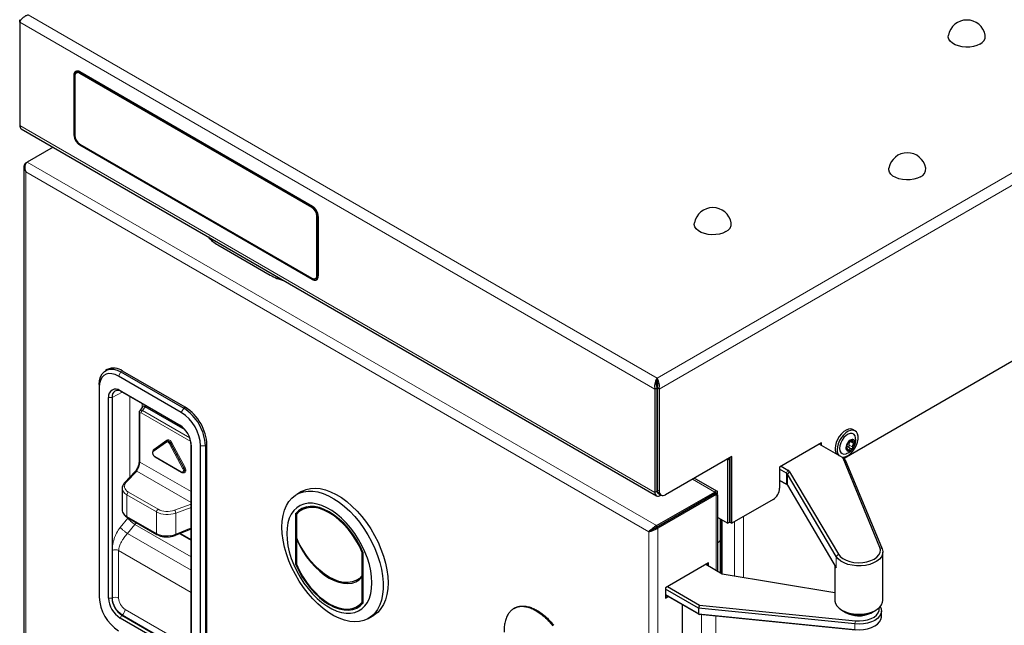
# Model space of a CAD drawing. Units: millimetres. Extents: x 0 to 210, y 0 to 297.
# Drawn here: x 134 to 156, y 156 to 170 of the extents above; entities that cross this region are included whole.
import ezdxf

# ---------------------------------------------------------------- set-up
doc = ezdxf.new("R2010")
doc.units = ezdxf.units.MM

msp = doc.modelspace()

# ---------------------------------------------------------------- linework, layer by layer
at = {"color": 8, "linetype": 'Continuous', "lineweight": 18}
for p, q in [((147.98022, 161.76366), (173.10549, 176.26818)), ((148.02466, 161.52397), (173.29086, 176.10983)), ((133.96385, 169.58979), (147.93578, 161.52397)), ((134.14921, 169.74814), (147.98022, 161.76366)), ((135.28518, 168.4912), (135.28783, 168.49273)), ((135.15795, 168.42202), (135.15684, 168.42137)), ((135.17558, 168.40749), (135.17582, 168.40764)), ((135.28518, 168.46262), (135.29225, 168.4667)), ((133.96385, 167.31981), (147.93578, 159.25398)), ((135.1579, 167.11144), (135.15684, 167.11083)), ((134.09832, 166.49461), (134.10466, 166.49094)), ((134.1291, 166.51239), (147.96925, 158.52264)), ((134.09832, 166.30154), (147.80205, 158.39055)), ((134.09832, 124.52323), (134.09832, 166.30154)), ((140.3919, 165.51457), (140.39898, 165.51865)), ((140.39897, 165.53907), (140.40163, 165.5406)), ((140.50151, 165.32474), (140.50858, 165.32882)), ((140.52625, 165.31861), (140.53084, 165.32126)), ((140.39897, 163.95702), (140.39922, 163.95716)), ((140.50151, 164.0244), (140.50858, 164.02848)), ((140.52625, 164.01011), (140.53085, 164.01276)), ((136.19135, 161.89957), (136.13832, 161.80772)), ((136.19135, 161.89957), (136.22671, 161.91998)), ((135.99419, 161.33969), (135.91967, 161.34195)), ((136.22028, 161.45721), (135.99419, 161.33969)), ((136.20898, 161.46373), (136.17368, 161.48863)), ((136.38527, 159.58858), (136.38527, 161.36196)), ((136.66052, 161.20306), (136.66052, 161.12778)), ((136.72281, 161.13684), (136.66435, 161.05368)), ((137.57021, 161.10357), (137.60557, 161.12398)), ((136.60399, 160.97939), (136.60399, 159.92124)), ((137.72807, 160.36991), (136.63814, 160.99911)), ((136.66435, 161.05368), (137.70426, 160.45335)), ((137.57021, 161.10357), (137.51718, 161.01172)), ((147.98047, 160.91405), (147.97997, 160.91434)), ((137.51713, 160.70855), (137.48182, 160.73345)), ((137.19275, 160.35873), (136.90231, 160.14904)), ((136.91193, 160.19529), (137.20238, 160.40499)), ((137.55222, 159.77385), (137.26178, 160.31889)), ((137.28274, 160.3298), (137.28776, 160.33268)), ((137.28274, 160.3298), (137.57318, 159.78477)), ((137.5782, 159.78764), (137.28776, 160.33268)), ((137.30872, 160.34359), (137.59917, 159.79856)), ((137.73192, 160.33652), (137.73583, 160.2935)), ((138.04751, 160.27687), (137.94144, 160.27687)), ((138.04751, 160.27687), (138.08286, 160.29728)), ((152.20823, 160.29351), (152.28707, 160.24799)), ((152.23717, 160.36842), (152.31601, 160.3229)), ((152.2681, 160.41237), (152.28676, 160.40159)), ((136.93682, 160.04038), (137.51771, 159.70504)), ((152.13448, 160.22805), (152.14348, 160.22285)), ((152.17165, 160.19607), (152.20084, 160.17922)), ((136.60399, 159.92124), (137.73192, 159.2701)), ((149.51109, 159.97939), (149.53737, 159.96422)), ((149.53737, 159.96422), (149.58157, 159.98974)), ((152.07296, 160.00466), (152.1216, 159.97052)), ((136.5382, 159.71862), (136.30778, 159.47554)), ((137.73192, 159.0295), (136.5382, 159.71862)), ((137.57318, 159.78477), (137.5782, 159.78764)), ((150.82479, 159.67809), (150.86014, 159.73933)), ((150.82479, 159.43313), (150.82479, 159.67809)), ((150.8487, 159.65595), (150.89601, 159.70611)), ((150.8487, 159.65595), (150.8487, 159.41099)), ((149.24912, 159.26149), (148.75831, 159.54482)), ((136.97283, 158.82355), (136.32134, 159.19965)), ((136.32134, 159.19965), (136.32134, 158.72533)), ((136.35546, 159.26015), (137.00695, 158.88405)), ((147.97997, 159.2795), (147.93578, 159.25398)), ((147.98369, 159.27734), (147.97997, 159.27948)), ((147.98047, 159.31012), (148.02466, 159.2846)), ((148.05068, 159.20193), (148.05068, 159.18763)), ((149.2491, 159.22882), (149.279, 159.21156)), ((149.2799, 157.53719), (149.2799, 159.20817)), ((137.36908, 158.86287), (137.73192, 158.99534)), ((136.97283, 158.34923), (136.97283, 158.82355)), ((137.73192, 158.92068), (137.39532, 158.79778)), ((137.39532, 158.79778), (137.39532, 158.33301)), ((148.41106, 158.74502), (148.41606, 158.74214)), ((136.17649, 158.48478), (136.34183, 158.68408)), ((136.32134, 158.72533), (136.97283, 158.34923)), ((136.4984, 158.54831), (136.33306, 158.349)), ((136.34183, 158.68408), (136.34807, 158.69299)), ((136.52977, 158.58809), (136.4984, 158.54831)), ((136.4984, 158.54831), (137.73192, 157.83621)), ((147.96925, 158.52264), (147.96925, 158.48997)), ((148.17502, 158.60876), (148.17036, 158.6003)), ((148.25663, 158.65587), (148.25517, 158.65181)), ((148.33795, 158.70282), (148.33649, 158.69875)), ((149.37147, 158.66984), (149.37147, 157.48432)), ((149.39268, 158.65759), (149.39268, 157.47208)), ((149.4139, 158.64535), (149.4139, 157.45983)), ((149.68613, 157.41392), (149.68613, 158.60863)), ((149.88412, 158.72292), (149.88412, 157.38094)), ((137.73192, 157.54146), (136.33306, 158.349)), ((137.39532, 158.33301), (137.73192, 158.47202)), ((137.49378, 158.3549), (137.73192, 158.21742)), ((147.80205, 158.39055), (147.80205, 116.61224)), ((148.00004, 158.46932), (147.97175, 158.48564)), ((148.00004, 158.46932), (148.00004, 116.53347)), ((136.00186, 156.93436), (136.00186, 157.97853)), ((136.13948, 157.97645), (137.73192, 157.05715)), ((136.13948, 157.97645), (136.13948, 156.93228)), ((151.96965, 157.89342), (151.92234, 157.84325)), ((152.88118, 158.04567), (152.92981, 158.01153)), ((151.92234, 157.59829), (151.92234, 157.84325)), ((135.91967, 156.93263), (135.99419, 156.93037)), ((136.00186, 156.93436), (135.99419, 156.93037)), ((136.28328, 156.68321), (137.59142, 155.92804)), ((144.95945, 156.74134), (144.98066, 156.75359)), ((145.32364, 156.64482), (145.34485, 156.65707)), ((136.17368, 156.49268), (136.20898, 156.55834)), ((136.21627, 156.56299), (136.20898, 156.55834)), ((137.52441, 155.80781), (136.21627, 156.56299)), ((148.95719, 155.74755), (148.95719, 156.56787)), ((149.27059, 155.65359), (149.27059, 156.53641)), ((152.34236, 156.43218), (152.33379, 156.36292)), ((152.33379, 156.36292), (152.33379, 156.24044))]:
    msp.add_line(p, q, dxfattribs=at)
at = {"color": 7, "linetype": 'Continuous', "lineweight": 25}
for p, q in [((133.96385, 169.64111), (133.98571, 169.62848)), ((133.96385, 169.58979), (133.96385, 169.64111)), ((133.96385, 169.58979), (133.96385, 167.31981)), ((135.21417, 168.51107), (135.19519, 168.50011)), ((135.22183, 168.47846), (135.20768, 168.4703)), ((140.40357, 165.53948), (135.28412, 168.49487)), ((135.28518, 168.4912), (140.39897, 165.53907)), ((135.15684, 168.42137), (135.15684, 167.11083)), ((135.1579, 168.4177), (135.1579, 167.10919)), ((135.17558, 168.40749), (135.17558, 168.39933)), ((135.17558, 168.39933), (135.17558, 167.09899)), ((135.28518, 168.47079), (140.39897, 165.51865)), ((140.3919, 165.51457), (135.28518, 168.46262)), ((133.99751, 167.24541), (147.96944, 159.17958)), ((164.21266, 166.99461), (152.09391, 159.99861)), ((134.69819, 166.84091), (134.1291, 166.51239)), ((135.28518, 166.90915), (140.3919, 163.9611)), ((135.28518, 166.88874), (140.39897, 163.93661)), ((134.05731, 166.41439), (134.05731, 124.52468)), ((134.09832, 166.49461), (134.12834, 166.51194)), ((140.50151, 164.0244), (140.50151, 165.32474)), ((140.50858, 165.32882), (140.50858, 164.02031)), ((140.52625, 165.31861), (140.52625, 164.01011)), ((140.53085, 164.00847), (140.53085, 165.31902)), ((138.32151, 164.69222), (139.47056, 164.02889)), ((138.32328, 164.6912), (139.46879, 164.02991)), ((140.3919, 163.9611), (140.39897, 163.95702)), ((140.4694, 163.95343), (140.48354, 163.96159)), ((140.48897, 163.9277), (140.50989, 163.93978)), ((135.88924, 161.9534), (135.85388, 161.93299)), ((137.51718, 161.01172), (136.13832, 161.80772)), ((136.19135, 161.89957), (137.57021, 161.10357)), ((137.60557, 161.12398), (136.22671, 161.91998)), ((135.71406, 161.62394), (135.71406, 161.56271)), ((135.71406, 161.56271), (135.71406, 156.94926)), ((147.93578, 161.52397), (147.97997, 161.54948)), ((147.98464, 161.56478), (147.97392, 161.57097)), ((147.97997, 161.54948), (147.97997, 159.2795)), ((147.98022, 161.71263), (147.98022, 161.76366)), ((148.02466, 161.52397), (147.98047, 161.54948)), ((147.98047, 161.54948), (147.98047, 159.31012)), ((135.91967, 156.93263), (135.91967, 161.34195)), ((135.99419, 161.33969), (135.99419, 156.93037)), ((136.17368, 161.48863), (137.48182, 160.73345)), ((137.51713, 160.70855), (136.20898, 161.46373)), ((147.93578, 161.52397), (147.93578, 159.25398)), ((148.02466, 161.52397), (148.02466, 159.2846)), ((136.6637, 161.1323), (136.60304, 161.04601)), ((137.60179, 160.62942), (136.72281, 161.13684)), ((136.58935, 160.9998), (136.58935, 159.94165)), ((147.98047, 161.07734), (147.97997, 161.07763)), ((147.98047, 160.969), (147.97997, 160.96929)), ((137.52765, 160.70218), (137.51713, 160.70855)), ((152.33585, 160.60561), (152.28989, 160.63215)), ((137.19488, 160.38006), (136.90444, 160.17037)), ((137.19524, 160.38031), (137.19488, 160.38006)), ((137.19524, 160.38031), (137.1961, 160.38091)), ((137.20075, 160.384), (137.1961, 160.38091)), ((137.20075, 160.384), (137.19988, 160.38341)), ((137.73192, 160.33652), (137.73167, 160.34878)), ((137.73192, 155.9272), (137.73192, 160.33652)), ((137.73583, 160.2935), (137.73583, 155.88418)), ((137.94144, 155.66341), (137.94144, 160.27687)), ((138.04751, 160.27687), (138.04751, 155.66341)), ((138.08286, 155.68383), (138.08286, 160.29728)), ((151.59707, 160.34052), (150.67783, 159.80986)), ((152.05968, 160.01838), (151.54936, 160.31298)), ((151.55288, 160.31095), (151.55288, 160.31501)), ((151.59707, 160.28543), (151.59707, 160.34052)), ((152.18012, 160.25844), (152.25896, 160.21293)), ((152.24608, 160.39149), (152.29348, 160.36413)), ((149.62626, 160.04588), (148.16609, 159.20294)), ((149.62626, 158.57406), (149.62626, 160.04588)), ((152.15832, 160.22351), (152.13427, 160.23739)), ((136.94045, 160.03236), (137.52133, 159.69702)), ((149.53737, 158.57406), (149.53737, 159.96422)), ((149.58157, 158.59958), (149.58157, 159.98974)), ((149.58182, 160.02022), (149.58182, 159.66298)), ((149.58207, 160.02037), (149.58207, 158.59958)), ((150.7079, 159.82722), (150.86014, 159.73933)), ((152.05968, 160.01838), (152.09503, 159.99796)), ((152.88118, 158.04567), (152.07296, 160.00466)), ((152.1216, 159.97052), (152.92981, 158.01153)), ((136.50314, 159.71293), (136.27273, 159.46985)), ((137.56926, 159.6926), (137.57426, 159.69508)), ((149.58182, 159.66298), (149.58157, 159.66312)), ((149.58182, 159.66298), (149.58207, 159.66312)), ((150.67783, 159.80986), (150.67783, 159.34443)), ((150.82479, 159.67809), (150.67783, 159.76293)), ((151.92234, 157.84325), (150.8487, 159.65595)), ((150.89601, 159.70611), (151.96965, 157.89342)), ((149.29869, 159.2802), (148.79931, 159.56849)), ((150.67783, 159.51796), (150.82479, 159.43313)), ((150.82568, 159.43261), (150.67783, 159.51796)), ((150.8487, 159.41099), (151.92234, 157.59829)), ((136.21883, 159.34502), (136.21883, 158.87448)), ((140.16275, 159.27217), (140.05668, 159.21094)), ((147.96925, 158.52264), (149.24912, 159.26149)), ((147.96925, 158.48997), (149.24912, 159.22882)), ((149.25162, 159.22449), (147.97175, 158.48564)), ((149.2799, 159.20817), (148.00004, 158.46932)), ((148.0219, 159.21855), (148.06609, 159.19304)), ((148.05068, 159.18763), (148.06307, 159.19478)), ((149.24912, 159.22882), (149.24912, 159.26149)), ((149.25162, 159.22449), (149.2799, 159.20817)), ((149.279, 159.21156), (149.30729, 159.22789)), ((149.29133, 159.20519), (149.30729, 159.22789)), ((149.3209, 157.51351), (149.3209, 159.19454)), ((150.53641, 159.09948), (149.62626, 158.57406)), ((140.11727, 158.83571), (140.03094, 158.78588)), ((140.03094, 158.78588), (140.03094, 157.68355)), ((140.04862, 158.76964), (140.04862, 158.26095)), ((140.28613, 158.93724), (140.16183, 158.86549)), ((140.2749, 158.935), (140.26734, 158.9264)), ((148.46946, 158.77297), (148.47579, 158.78239)), ((136.3317, 158.70244), (136.98319, 158.32634)), ((148.19892, 158.62256), (148.20392, 158.61967)), ((148.22721, 158.63889), (148.23221, 158.636)), ((149.3209, 158.69903), (149.53737, 158.57406)), ((149.39622, 157.47004), (149.39622, 158.65555)), ((149.58157, 158.59958), (149.53737, 158.57406)), ((149.58207, 158.68938), (149.58157, 158.68909)), ((149.58207, 158.59958), (149.62626, 158.57406)), ((137.3894, 158.31179), (137.73192, 158.45325)), ((137.4767, 158.34785), (137.73192, 158.20051)), ((147.80205, 158.39055), (147.83033, 158.40688)), ((147.95852, 158.48375), (147.96348, 158.48089)), ((147.98678, 158.50009), (147.99178, 158.49721)), ((147.99554, 158.50515), (148.00054, 158.50227)), ((140.06132, 158.23184), (140.04862, 158.22451)), ((140.04862, 158.22451), (140.04862, 157.67937)), ((141.51096, 157.9402), (141.49819, 157.93282)), ((141.49819, 157.42413), (141.49819, 157.93282)), ((141.51587, 156.82632), (141.51587, 157.92865)), ((152.9441, 156.8798), (152.9441, 157.94131)), ((140.04862, 157.69375), (140.03094, 157.68355)), ((149.11373, 157.70251), (148.16621, 157.15552)), ((149.41523, 157.45906), (149.05362, 157.66781)), ((149.08545, 157.64944), (149.08545, 157.68618)), ((149.11373, 157.63311), (149.11373, 157.70251)), ((141.51587, 157.43434), (141.49819, 157.42413)), ((151.8941, 157.04604), (149.41523, 157.45906)), ((151.8941, 157.64596), (151.8941, 156.8798)), ((141.38586, 157.32938), (141.51587, 157.40444)), ((141.51587, 157.39789), (141.49819, 157.38769)), ((141.49819, 156.84255), (141.49819, 157.38769)), ((148.16621, 157.15552), (148.16621, 156.93097)), ((148.89099, 156.70852), (148.16621, 157.12693)), ((148.16621, 157.00445), (148.89099, 156.58604)), ((148.91515, 156.57209), (148.16621, 157.00445)), ((148.21217, 157.18205), (148.91515, 156.77622)), ((141.38498, 156.7467), (141.50927, 156.81846)), ((141.49049, 156.80762), (141.50172, 156.80986)), ((141.51587, 156.85276), (141.49819, 156.84255)), ((148.17505, 156.99934), (148.16621, 156.99424)), ((148.16621, 156.96362), (148.20156, 156.98403)), ((148.16621, 156.93097), (148.22985, 156.96771)), ((148.5339, 156.79218), (148.5339, 155.9225)), ((144.85513, 156.71317), (144.82809, 156.69756)), ((148.91515, 156.77622), (148.89099, 156.70852)), ((152.33379, 156.36292), (148.89099, 156.70852)), ((148.89099, 156.70852), (148.89099, 156.58604)), ((148.89099, 156.58604), (152.33379, 156.24044)), ((148.89099, 156.58604), (148.91515, 156.57209)), ((148.91515, 156.77622), (152.34236, 156.43218)), ((152.34236, 156.22805), (148.91515, 156.57209)), ((152.04781, 156.66553), (152.08317, 156.64511)), ((152.75503, 156.64511), (152.79039, 156.66553)), ((152.91945, 156.52481), (152.91945, 156.64729)), ((137.48182, 155.7375), (136.17368, 156.49268)), ((136.20898, 156.55834), (137.51713, 155.80316)), ((141.63155, 156.48289), (141.73762, 156.54412))]:
    msp.add_line(p, q, dxfattribs=at)
at = {"color": 7, "linetype": 'Continuous', "lineweight": 25, "flags": 128}
for points in [[(155.08239, 169.10665), (155.01615, 169.07568), (154.9402, 169.05334), (154.85786, 169.0406), (154.77274, 169.03803), (154.68855, 169.04573), (154.60897, 169.06336), (154.53748, 169.09016), (154.47721, 169.12496), (154.43078, 169.16623), (154.40023, 169.21217), (154.3869, 169.26077), (154.38874, 169.2986)], [(135.19692, 168.46205), (135.20465, 168.47327), (135.21317, 168.48121)], [(135.24337, 168.48535), (135.23843, 168.48461), (135.22183, 168.47846)], [(153.77424, 166.18799), (153.708, 166.15702), (153.63205, 166.13468), (153.54971, 166.12195), (153.46459, 166.11937), (153.3804, 166.12707), (153.30082, 166.1447), (153.22933, 166.1715), (153.16906, 166.2063), (153.12263, 166.24757), (153.09209, 166.29351), (153.07875, 166.34211), (153.08059, 166.37994)], [(149.49625, 164.98379), (149.43, 164.95282), (149.35405, 164.93048), (149.27172, 164.91774), (149.18659, 164.91517), (149.1024, 164.92287), (149.02283, 164.9405), (148.95134, 164.9673), (148.89106, 165.0021), (148.84464, 165.04337), (148.81409, 165.08931), (148.80076, 165.13791), (148.8026, 165.17574)], [(140.42528, 163.92459), (140.4284, 163.92346), (140.45228, 163.91804), (140.47428, 163.91892), (140.49357, 163.92607), (140.5094, 163.9392), (140.52116, 163.95782), (140.5284, 163.98121), (140.53085, 164.00847)], [(140.48159, 163.95272), (140.47047, 163.94932), (140.45687, 163.94823)], [(135.71406, 161.62394), (135.72131, 161.71547), (135.74284, 161.79584), (135.778, 161.86261), (135.82572, 161.91376), (135.88455, 161.94774), (135.9527, 161.9635), (136.02811, 161.96057), (136.10847, 161.93904), (136.19135, 161.89957)], [(136.13832, 161.80772), (136.06465, 161.8428), (135.99321, 161.86194), (135.92619, 161.86454), (135.86561, 161.85053), (135.81331, 161.82033), (135.7709, 161.77486), (135.73964, 161.71551), (135.7205, 161.64407), (135.71406, 161.56271)], [(152.28989, 160.63215), (152.28473, 160.63494), (152.24185, 160.64688), (152.19281, 160.64284), (152.14024, 160.62306), (152.08698, 160.58859), (152.0359, 160.54129), (151.98975, 160.48372), (151.95102, 160.41898), (151.9218, 160.35055), (151.90367, 160.28214), (151.89759, 160.21741)], [(152.03582, 160.03215), (152.03655, 160.03194), (152.08282, 160.02797), (152.13397, 160.03996), (152.18725, 160.06727), (152.23977, 160.10843), (152.28872, 160.16122), (152.33145, 160.22279), (152.36565, 160.28983), (152.38949, 160.35872), (152.40168, 160.42574), (152.40156, 160.48729), (152.38913, 160.54004), (152.36508, 160.58115), (152.33069, 160.60841), (152.28782, 160.62034), (152.23877, 160.61631), (152.1862, 160.59652), (152.13294, 160.56205), (152.08186, 160.51476), (152.03571, 160.45719), (151.99698, 160.39244), (151.96776, 160.32402), (151.94963, 160.2556), (151.94355, 160.19088), (151.94355, 160.19088)], [(152.34854, 160.45264), (152.34844, 160.45347), (152.33534, 160.49941), (152.31024, 160.53235), (152.27498, 160.54985), (152.23218, 160.55061), (152.18503, 160.53457), (152.137, 160.50293), (152.09168, 160.45803), (152.05241, 160.4032), (152.02211, 160.3425), (152.00303, 160.28045), (151.99659, 160.22163)], [(151.99659, 160.22163), (152.00325, 160.17042), (152.02253, 160.13061), (152.053, 160.10516), (152.09239, 160.09594), (152.13779, 160.10365), (152.1497, 160.10819)], [(149.53737, 159.96422), (149.53601, 159.97937), (149.53231, 159.99164)], [(149.58157, 159.98974), (149.57936, 160.01435), (149.57852, 160.01832)], [(139.73042, 158.48984), (139.73673, 158.62289), (139.75559, 158.74716), (139.78678, 158.86122), (139.82995, 158.9638), (139.88461, 159.05371), (139.95014, 159.12996), (140.0258, 159.19166), (140.11074, 159.23813), (140.20398, 159.26884), (140.30447, 159.28344), (140.41108, 159.28175), (140.5226, 159.26382), (140.63776, 159.22983), (140.75526, 159.18016), (140.87376, 159.1154), (140.99193, 159.03626), (141.10842, 158.94364), (141.22192, 158.8386), (141.33114, 158.72232), (141.43484, 158.59613), (141.53185, 158.46144), (141.62106, 158.31979), (141.70147, 158.17279), (141.77217, 158.02209), (141.83235, 157.86941), (141.88134, 157.71647), (141.91857, 157.56501), (141.94363, 157.41674), (141.95623, 157.27335), (141.95623, 157.13646), (141.94363, 157.00762), (141.91857, 156.88828), (141.88134, 156.77981), (141.83235, 156.68343), (141.77217, 156.60023), (141.70147, 156.53116), (141.62106, 156.47699), (141.53185, 156.43835), (141.43484, 156.41567), (141.33114, 156.4092), (141.22192, 156.41902), (141.10842, 156.44503), (140.99193, 156.48691), (140.87376, 156.54421), (140.75526, 156.61626), (140.63776, 156.70226), (140.5226, 156.80123), (140.41108, 156.91205), (140.30447, 157.03345), (140.20398, 157.16408), (140.11074, 157.30244), (140.0258, 157.44697), (139.95014, 157.59604), (139.88461, 157.74794), (139.82995, 157.90097), (139.78678, 158.05339), (139.75559, 158.20346), (139.73673, 158.3495), (139.73042, 158.48984)], [(140.16275, 159.27217), (140.17323, 159.27807), (140.26245, 159.31671), (140.35946, 159.3394), (140.46316, 159.34586), (140.57237, 159.33604), (140.68587, 159.31004), (140.80237, 159.26815), (140.92053, 159.21086), (141.03904, 159.1388), (141.15654, 159.0528), (141.2717, 158.95384), (141.38321, 158.84302), (141.48982, 158.72161), (141.59032, 158.59098), (141.68356, 158.45262), (141.76849, 158.30809), (141.84416, 158.15903), (141.90969, 158.00712), (141.96435, 157.85409), (142.00752, 157.70168), (142.03871, 157.5516), (142.05757, 157.40557), (142.06387, 157.26523)], [(139.83649, 158.34697), (139.84282, 158.21771), (139.86174, 158.08288), (139.89299, 157.94431), (139.93615, 157.80387), (139.99062, 157.66346), (140.05569, 157.52498), (140.13045, 157.39031), (140.21392, 157.26125), (140.30495, 157.13956), (140.40231, 157.02689), (140.50469, 156.92475), (140.61071, 156.83454), (140.71893, 156.75746), (140.82788, 156.69456), (140.9361, 156.6467), (141.04212, 156.61451), (141.1445, 156.59844), (141.24186, 156.59869), (141.33289, 156.61528), (141.41636, 156.64797), (141.49112, 156.69632), (141.55619, 156.75968), (141.61066, 156.83719), (141.65382, 156.92781), (141.68507, 157.0303), (141.70399, 157.14328), (141.71032, 157.26523), (141.70399, 157.39449), (141.68507, 157.52931), (141.65382, 157.66788), (141.61066, 157.80832), (141.55619, 157.94873), (141.49112, 158.08721), (141.41636, 158.22189), (141.33289, 158.35094), (141.24186, 158.47263), (141.1445, 158.5853), (141.04212, 158.68744), (140.9361, 158.77765), (140.82788, 158.85473), (140.71893, 158.91763), (140.61071, 158.9655), (140.50469, 158.99768), (140.40231, 159.01376), (140.30495, 159.0135), (140.21392, 158.99691), (140.13045, 158.96422), (140.05569, 158.91587), (139.99062, 158.85251), (139.93615, 158.775), (139.89299, 158.68439), (139.86174, 158.58189), (139.84282, 158.46891), (139.83649, 158.34697)], [(141.51587, 157.92865), (141.45061, 158.06886), (141.37479, 158.20498), (141.2896, 158.33488), (141.19636, 158.45654), (141.09653, 158.56805), (140.99166, 158.66769), (140.88339, 158.75391), (140.7734, 158.82534), (140.66342, 158.88089), (140.55515, 158.91969), (140.45028, 158.94112), (140.35045, 158.94487), (140.25721, 158.93086), (140.17202, 158.89932), (140.0962, 158.85074), (140.03094, 158.78588)], [(141.49819, 157.93282), (141.43413, 158.06927), (141.3599, 158.20167), (141.27663, 158.32798), (141.18562, 158.44624), (141.08825, 158.55465), (140.98604, 158.65153), (140.88055, 158.73539), (140.7734, 158.80493), (140.66626, 158.85909), (140.56077, 158.89703), (140.45856, 158.91817), (140.36119, 158.92217), (140.27018, 158.90899), (140.18691, 158.87883), (140.11268, 158.83214), (140.04862, 158.76964)], [(148.27517, 158.66354), (148.27405, 158.66548), (148.27377, 158.66577)], [(148.35649, 158.71048), (148.35536, 158.71242), (148.35509, 158.71271)], [(141.49819, 157.42413), (141.43401, 157.36194), (141.35969, 157.31552), (141.27639, 157.28558), (141.18537, 157.27258), (141.08804, 157.27672), (140.98588, 157.29793), (140.88046, 157.3359), (140.7734, 157.39003), (140.66635, 157.4595), (140.56093, 157.54325), (140.45877, 157.63999), (140.36144, 157.74823), (140.27042, 157.86631), (140.18712, 157.99243), (140.1128, 158.12466), (140.04862, 158.26095)], [(140.04862, 158.22451), (140.1145, 158.09035), (140.18988, 157.96052), (140.27368, 157.83689), (140.36469, 157.72124), (140.4616, 157.61524), (140.563, 157.52042), (140.66744, 157.43815), (140.7734, 157.36962), (140.87937, 157.31581), (140.98381, 157.27749), (141.08521, 157.25523), (141.18212, 157.24935), (141.27313, 157.25992), (141.35693, 157.2868), (141.43231, 157.32959), (141.49819, 157.38769)], [(152.92981, 158.01153), (152.9436, 157.95447), (152.93844, 157.89694), (152.91452, 157.84101), (152.87269, 157.7887), (152.81447, 157.74191), (152.74197, 157.70232), (152.6578, 157.67137), (152.56501, 157.65017), (152.46695, 157.63949), (152.36715, 157.63972), (152.26924, 157.65084), (152.17674, 157.67246), (152.09299, 157.70379), (152.02103, 157.7437), (151.96345, 157.79076), (151.92234, 157.84325)], [(151.96965, 157.89342), (152.00987, 157.84291), (152.06692, 157.79813), (152.13843, 157.76091), (152.22148, 157.73278), (152.31265, 157.7149), (152.4082, 157.70799), (152.50419, 157.71236), (152.59668, 157.72781), (152.68188, 157.75371), (152.75628, 157.78899), (152.81683, 157.83222), (152.86103, 157.8816), (152.88707, 157.93512), (152.89388, 157.99056), (152.88118, 158.04567)], [(140.03094, 157.68355), (140.0962, 157.54333), (140.17202, 157.40721), (140.25721, 157.27731), (140.35045, 157.15566), (140.45028, 157.04414), (140.55515, 156.9445), (140.66342, 156.85829), (140.7734, 156.78685), (140.88339, 156.7313), (140.99166, 156.69251), (141.09653, 156.67107), (141.19636, 156.66733), (141.2896, 156.68133), (141.37479, 156.71287), (141.45061, 156.76145), (141.51587, 156.82632)], [(140.04862, 157.67937), (140.11268, 157.54292), (140.18691, 157.41052), (140.27018, 157.28421), (140.36119, 157.16595), (140.45856, 157.05754), (140.56077, 156.96066), (140.66626, 156.87681), (140.7734, 156.80726), (140.88055, 156.7531), (140.98604, 156.71516), (141.08825, 156.69403), (141.18562, 156.69002), (141.27663, 156.7032), (141.3599, 156.73337), (141.43413, 156.78006), (141.49819, 156.84255)], [(141.49128, 157.39025), (141.50294, 157.39259), (141.509, 157.39393)], [(142.06387, 157.26523), (142.05757, 157.13217), (142.03871, 157.0079), (142.00752, 156.89384), (141.96435, 156.79127), (141.90969, 156.70135), (141.84416, 156.62511), (141.76849, 156.5634), (141.73762, 156.54412)], [(151.8941, 156.8798), (151.89466, 156.86581), (151.90804, 156.81041), (151.93883, 156.75738), (151.98598, 156.70852), (152.04787, 156.6655), (152.1224, 156.62977), (152.20704, 156.60255), (152.2989, 156.58478), (152.39485, 156.57705), (152.49163, 156.57963), (152.58594, 156.59244), (152.67457, 156.61503), (152.75449, 156.64664), (152.823, 156.68618), (152.87775, 156.73233), (152.91688, 156.78349), (152.93907, 156.83793), (152.9441, 156.8798)], [(152.09615, 156.63741), (152.1287, 156.61485), (152.19463, 156.58253)], [(152.88967, 156.74542), (152.89049, 156.74412), (152.91365, 156.69115), (152.91911, 156.63661), (152.90667, 156.58245), (152.87678, 156.53062), (152.83051, 156.48296), (152.76952, 156.4412), (152.69598, 156.40681), (152.61254, 156.38104), (152.52218, 156.36481), (152.42814, 156.35869), (152.33379, 156.36292)], [(152.34236, 156.43218), (152.43296, 156.42846), (152.52301, 156.43531), (152.60884, 156.45247), (152.68695, 156.47922), (152.75417, 156.51449), (152.80775, 156.55683), (152.84551, 156.60451), (152.86592, 156.65561), (152.86813, 156.70803), (152.86591, 156.72067)], [(152.33379, 156.24044), (152.42814, 156.23621), (152.52218, 156.24233), (152.61254, 156.25856), (152.69598, 156.28433), (152.76952, 156.31872), (152.83051, 156.36048), (152.87678, 156.40814), (152.90667, 156.45997), (152.91911, 156.51413), (152.91945, 156.52481)]]:
    msp.add_lwpolyline(points, dxfattribs=at)
at = {"color": 8, "linetype": 'Continuous', "lineweight": 18, "flags": 128}
for points in [[(137.26178, 160.31889), (137.25458, 160.3306), (137.24618, 160.34111), (137.23694, 160.34994), (137.22726, 160.35671), (137.21759, 160.36111), (137.20835, 160.36295), (137.19994, 160.36214), (137.19275, 160.35873)], [(137.1961, 160.38091), (137.20436, 160.38464), (137.21501, 160.38566), (137.22673, 160.38333), (137.23899, 160.37775), (137.25125, 160.36917), (137.26297, 160.35797), (137.27362, 160.34465), (137.28274, 160.3298)], [(137.28776, 160.33268), (137.2786, 160.34759), (137.2679, 160.36097), (137.25614, 160.37221), (137.24382, 160.38083), (137.23151, 160.38643), (137.21974, 160.38877), (137.20904, 160.38775), (137.20075, 160.384)], [(137.20238, 160.40499), (137.21346, 160.41024), (137.2264, 160.41148), (137.24065, 160.40865), (137.25555, 160.40187), (137.27045, 160.39144), (137.28469, 160.37783), (137.29764, 160.36164), (137.30872, 160.34359)], [(136.90231, 160.14904), (136.89503, 160.1405), (136.89118, 160.12813), (136.89107, 160.11293), (136.8947, 160.09617), (136.90178, 160.0792), (136.91174, 160.06341), (136.92374, 160.05011), (136.93682, 160.04038)], [(136.91152, 160.17548), (136.9115, 160.17546), (136.91314, 160.17767), (136.91428, 160.18025), (136.9149, 160.18312), (136.91497, 160.18617), (136.91448, 160.18929), (136.91345, 160.19237), (136.91193, 160.19529)], [(137.51771, 159.70504), (137.53079, 159.69967), (137.54279, 159.69911), (137.55275, 159.7034), (137.55983, 159.7122), (137.56346, 159.72477), (137.56335, 159.74009), (137.55949, 159.75691), (137.55222, 159.77385)], [(137.59917, 159.79856), (137.61037, 159.77246), (137.61631, 159.74655), (137.61649, 159.72294), (137.61089, 159.70356), (137.59998, 159.69002), (137.58464, 159.6834), (137.56614, 159.68426), (137.54599, 159.69253)], [(137.57318, 159.78477), (137.5824, 159.7633), (137.58729, 159.74198), (137.58743, 159.72255), (137.58283, 159.70661), (137.57385, 159.69547), (137.56938, 159.69266)], [(137.57465, 159.69527), (137.57887, 159.69795), (137.58789, 159.70915), (137.59251, 159.72516), (137.59237, 159.74466), (137.58746, 159.76608), (137.5782, 159.78764)], [(137.38941, 158.3118), (137.3904, 158.31231), (137.39304, 158.31514), (137.39477, 158.31966), (137.39554, 158.3257), (137.39532, 158.33301)]]:
    msp.add_lwpolyline(points, dxfattribs=at)
at = {"color": 7, "linetype": 'Continuous', "lineweight": 25}
for centre, radius, start, end in [((154.79408, 169.22205), 0.4125, 10.693629, 169.306371), ((155.00934, 169.28283), 0.19073, 292.521205, 4.741362), ((135.23443, 168.43396), 0.07861, 50.796715, 189.214037), ((135.23549, 168.43029), 0.07861, 50.796715, 189.214037), ((135.24239, 168.41833), 0.06769, 50.796715, 189.214037), ((135.24239, 168.41017), 0.06769, 50.796715, 189.214037), ((134.04347, 167.31102), 0.08011, 173.701152, 234.986667), ((135.42801, 167.1226), 0.27142, 182.485888, 214.853297), ((135.43424, 167.12177), 0.27662, 182.605478, 237.394522), ((135.41354, 167.10982), 0.2382, 182.605478, 237.394522), ((153.48593, 166.3034), 0.4125, 10.693629, 169.306371), ((153.70119, 166.36417), 0.19073, 292.521205, 4.741362), ((140.26355, 165.31391), 0.2382, 2.605478, 57.394522), ((140.24992, 165.30604), 0.27662, 2.605478, 57.394522), ((140.27062, 165.31799), 0.2382, 2.605478, 57.394522), ((140.25451, 165.30645), 0.27662, 2.605478, 57.394522), ((149.20793, 165.09919), 0.4125, 10.693629, 169.306371), ((149.42319, 165.15997), 0.19073, 292.521205, 4.741362), ((138.65026, 165.29274), 0.68461, 218.073025, 241.302348), ((138.65016, 165.28841), 0.68082, 218.011223, 241.306125), ((140.06207, 165.08859), 1.21358, 240.733873, 256.416648), ((140.06665, 165.09251), 1.21926, 240.732403, 256.378111), ((140.43469, 164.01356), 0.06769, 230.796715, 9.214037), ((140.44176, 164.00947), 0.06769, 230.796715, 9.214037), ((140.44866, 163.99752), 0.07861, 230.796715, 9.214037), ((140.45614, 164.00857), 0.05439, 300.251839, 324.258892), ((136.03002, 161.65447), 0.33043, 53.470432, 115.21911), ((136.07452, 161.36707), 0.15687, 50.796715, 189.214037), ((136.12513, 161.36093), 0.13266, 50.796715, 189.214037), ((137.05098, 160.25266), 1.03285, 2.476304, 57.523696), ((137.02421, 160.2372), 0.91809, 2.476304, 57.523696), ((137.01562, 160.23224), 1.03286, 2.476398, 57.523602), ((137.18435, 160.26841), 0.55205, 2.605478, 57.394522), ((152.34789, 160.22309), 0.21425, 140.291629, 177.454306), ((152.02187, 160.4116), 0.32924, 292.844896, 7.160481), ((152.28992, 160.28956), 0.12796, 93.60068, 146.619023), ((152.27094, 160.35694), 0.06132, 350.875429, 79.723651), ((152.11745, 160.35673), 0.21425, 320.291629, 357.454306), ((152.07538, 160.20521), 0.17821, 176.07208, 222.176845), ((152.12134, 160.17867), 0.17821, 176.07208, 222.176845), ((152.19439, 160.22288), 0.06132, 170.875429, 259.723651), ((152.17542, 160.29026), 0.12796, 273.60068, 326.619023), ((152.0459, 159.99175), 0.02998, 25.49696, 62.642679), ((152.06748, 159.9447), 0.05996, 25.49696, 62.642679), ((150.79404, 159.62091), 0.06493, 32.663766, 61.732489), ((150.81402, 159.65355), 0.09739, 32.663766, 61.732489), ((150.79404, 159.37594), 0.06493, 32.663766, 61.732489), ((148.00583, 159.24262), 0.07097, 170.785963, 309.203285), ((148.02569, 159.27301), 0.04618, 171.925177, 244.808004), ((148.07847, 159.2993), 0.0986, 173.701152, 234.986667), ((148.11088, 159.27062), 0.08734, 170.785963, 309.203285), ((150.37079, 159.3584), 0.30736, 302.605478, 357.394522), ((136.63129, 156.98892), 0.91809, 182.476304, 237.523696), ((136.47115, 156.95772), 0.55205, 182.605478, 237.394522), ((136.46053, 156.95159), 0.46682, 182.605478, 237.394522), ((152.4191, 157.27639), 0.71509, 241.980552, 298.019448), ((152.41607, 157.1291), 0.58973, 247.944437, 303.77756), ((152.41945, 156.97551), 0.43462, 261.401891, 278.755965)]:
    msp.add_arc(centre, radius, start, end, dxfattribs=at)
at = {"color": 8, "linetype": 'Continuous', "lineweight": 18}
for centre, radius, start, end in [((136.61457, 161.00244), 0.02536, 185.887665, 245.343246), ((136.7164, 160.9951), 0.07837, 131.628384, 177.065366), ((137.20535, 160.36825), 0.01579, 131.526755, 217.066348), ((137.18978, 160.39547), 0.01579, 311.526755, 37.066348), ((137.13941, 160.57943), 0.28785, 295.156696, 299.86262), ((137.43109, 160.08305), 0.28785, 115.156696, 119.86262), ((136.94503, 160.15695), 0.05065, 130.797755, 174.78745), ((136.9149, 160.15855), 0.01579, 131.526755, 217.066348), ((136.9452, 160.03934), 0.00844, 172.955355, 235.732465), ((136.61458, 159.94429), 0.02537, 185.984909, 245.335231), ((136.52524, 159.68762), 0.0336, 67.322672, 131.125527), ((137.52609, 159.704), 0.00844, 172.953674, 235.749444), ((137.42986, 160.0344), 0.28785, 295.156696, 299.86262), ((137.72153, 159.53801), 0.28785, 115.156696, 119.86262), ((136.29483, 159.44454), 0.0336, 67.322039, 131.134867), ((136.39847, 159.19602), 0.07722, 123.850043, 177.304797), ((137.04996, 158.81992), 0.07722, 123.850043, 177.304797), ((137.28628, 158.79166), 0.10921, 3.21099, 40.693574), ((136.34613, 158.72276), 0.02492, 174.074167, 234.613653), ((136.99761, 158.34666), 0.02492, 174.069729, 234.66281), ((136.06857, 156.79467), 0.1548, 62.738357, 115.529516), ((136.46737, 156.95554), 0.46599, 182.605478, 237.394522), ((136.45168, 156.94648), 0.31252, 182.605478, 237.394522), ((136.12867, 156.6906), 0.15478, 304.466643, 357.265763)]:
    msp.add_arc(centre, radius, start, end, dxfattribs=at)
at = {"color": 7, "linetype": 'Continuous', "lineweight": 25}
for centre, major_axis, ratio, start_param, end_param in [((134.19731, 166.35869), (-0.11104, 0.12732), 0.66966839, 6.15257764, 7.72337397), ((134.19731, 166.35869), (-0.05475, 0.15982), 0.66967357, 0.13048844, 1.70128477), ((136.72771, 161.04948), (-0.05347, 0.09261), 0.53991706, 5.53137739, 6.52871276), ((136.56883, 158.88963), (0.34967, 0.02458), 0.6187029, 3.06556109, 3.09813499), ((147.90104, 158.4477), (0.11937, 0.09242), 0.15446652, 0.84843859, 2.41923492), ((147.90104, 158.4477), (0.13972, 0.05717), 0.1543313, 3.86392739, 5.43472371), ((147.90104, 158.4477), (0.09824, 0.05875), 0.0156482, 0.79403502, 2.36483135), ((147.90104, 158.4477), (0.1, 0.05571), 0.01550753, 3.91835111, 5.48914744)]:
    msp.add_ellipse(centre, major_axis=major_axis, ratio=ratio, start_param=start_param, end_param=end_param, dxfattribs=at)
at = {"color": 8, "linetype": 'Continuous', "lineweight": 18}
for centre, major_axis, ratio, start_param, end_param in [((136.67595, 160.97584), (-0.06811, 0.0756), 0.55892301, 5.41296033, 6.41320018), ((136.64059, 160.95543), (-0.02673, 0.04631), 0.53991706, 5.53137739, 7.03513622), ((136.53582, 159.83813), (0.044, 0.14719), 0.35377992, 3.87802018, 5.41390992), ((136.56759, 159.39116), (0.29995, 0.0094), 0.59707299, 2.5992817, 3.90827864), ((136.56883, 159.35107), (0.34996, 0.00935), 0.59429545, 3.11989524, 3.91110913), ((136.56883, 158.88963), (0.34967, 0.02458), 0.6187029, 3.09813499, 3.88353316), ((137.22032, 158.97498), (0.34996, 0.00935), 0.59429545, 3.91110913, 5.22010607), ((137.21908, 159.01507), (0.29995, 0.0094), 0.59707299, 3.90827864, 5.21727558), ((137.22032, 158.51354), (0.34967, 0.02458), 0.6187029, 3.88353316, 5.1925301), ((149.05031, 158.26186), (0.33125, -0.01081), 0.57646725, 5.68692297, 6.04731558)]:
    msp.add_ellipse(centre, major_axis=major_axis, ratio=ratio, start_param=start_param, end_param=end_param, dxfattribs=at)
at = {"color": 7, "linetype": 'Continuous', "lineweight": 25}
for points, knots in [([(133.96385, 169.58979), (133.97073, 169.60353), (133.98449, 169.631), (134.0235, 169.67662), (134.07279, 169.71634), (134.11707, 169.739), (134.14274, 169.7463), (134.14921, 169.74814)], [0, 0, 0, 0, 0.23051137, 0.46110917, 0.69170738, 0.92230545, 1, 1, 1, 1]), ([(147.98022, 161.76366), (147.97177, 161.75084), (147.95485, 161.72518), (147.93485, 161.6686), (147.9251, 161.60605), (147.92762, 161.55637), (147.93413, 161.53049), (147.93578, 161.52397)], [0, 0, 0, 0, 0.23051137, 0.46110917, 0.69170738, 0.92230545, 1, 1, 1, 1]), ([(147.98022, 161.71263), (147.97677, 161.70246), (147.96985, 161.68212), (147.96414, 161.63856), (147.96583, 161.59213), (147.97538, 161.56334), (147.97997, 161.54948)], [0, 0, 0, 0, 0.25444963, 0.50908159, 0.76371462, 1, 1, 1, 1]), ([(148.02466, 161.52397), (148.02861, 161.54396), (148.03651, 161.58394), (148.03002, 161.64832), (148.01322, 161.7068), (147.99431, 161.74411), (147.98306, 161.75973), (147.98022, 161.76366)], [0, 0, 0, 0, 0.23051137, 0.46110917, 0.69170738, 0.92230545, 1, 1, 1, 1]), ([(147.98047, 161.54948), (147.98535, 161.56446), (147.9951, 161.59443), (147.99611, 161.64187), (147.99009, 161.68385), (147.98343, 161.70328), (147.98022, 161.71263)], [0, 0, 0, 0, 0.25444963, 0.50908159, 0.76371462, 1, 1, 1, 1]), ([(136.60332, 161.04557), (136.59969, 161.03974), (136.59101, 161.02581), (136.58996, 161.00936), (136.58935, 160.9998)], [0, 0, 0, 0, 0.4187745, 1, 1, 1, 1]), ([(152.14341, 160.26034), (152.14206, 160.25828), (152.13936, 160.25417), (152.13617, 160.24644), (152.13418, 160.23889), (152.13395, 160.23459), (152.13385, 160.23261)], [0, 0, 0, 0, 0.26162062, 0.52378653, 0.78065526, 1, 1, 1, 1]), ([(152.14097, 160.25632), (152.14481, 160.25876), (152.15259, 160.26371), (152.16679, 160.26436), (152.17551, 160.26049), (152.18012, 160.25844)], [0, 0, 0, 0, 0.314798, 0.63830921, 1, 1, 1, 1]), ([(152.17235, 160.33525), (152.17211, 160.33117), (152.17162, 160.323), (152.16664, 160.30645), (152.15976, 160.28912), (152.15186, 160.27294), (152.14616, 160.26444), (152.14341, 160.26034)], [0, 0, 0, 0, 0.21117556, 0.4228902, 0.6241938, 0.81864911, 1, 1, 1, 1]), ([(152.18306, 160.35997), (152.18286, 160.35971), (152.18107, 160.35746), (152.17792, 160.35275), (152.17457, 160.34592), (152.17259, 160.33974), (152.17243, 160.33668), (152.17235, 160.33525)], [0, 0, 0, 0, 0.03190906, 0.27968657, 0.52778865, 0.7794407, 1, 1, 1, 1]), ([(152.18012, 160.25844), (152.1822, 160.25753), (152.18637, 160.25572), (152.19343, 160.25651), (152.20002, 160.25988), (152.20543, 160.2654), (152.20918, 160.27229), (152.21098, 160.27986), (152.21078, 160.28731), (152.20906, 160.29149), (152.20823, 160.29351)], [0, 0, 0, 0, 0.1331661, 0.26676177, 0.39536465, 0.51861584, 0.63916023, 0.7600609, 0.88411598, 1, 1, 1, 1]), ([(152.20046, 160.37031), (152.19943, 160.37061), (152.19737, 160.37122), (152.19267, 160.36915), (152.18767, 160.3653), (152.18452, 160.36165), (152.18306, 160.35997)], [0, 0, 0, 0, 0.26149794, 0.5236671, 0.78053892, 1, 1, 1, 1]), ([(152.25858, 160.40402), (152.2541, 160.39927), (152.24512, 160.38975), (152.23012, 160.37853), (152.21697, 160.37124), (152.20674, 160.36819), (152.20251, 160.36962), (152.20046, 160.37031)], [0, 0, 0, 0, 0.21113763, 0.42285483, 0.6241608, 0.81861581, 1, 1, 1, 1]), ([(152.20823, 160.29351), (152.20605, 160.29891), (152.2017, 160.30973), (152.20266, 160.32836), (152.20976, 160.34503), (152.22162, 160.35904), (152.2318, 160.36518), (152.23717, 160.36842)], [0, 0, 0, 0, 0.21052027, 0.42190891, 0.61529155, 0.79694126, 1, 1, 1, 1]), ([(152.23717, 160.36842), (152.23959, 160.36988), (152.24442, 160.37282), (152.24975, 160.37933), (152.25268, 160.38455), (152.25295, 160.38717), (152.25299, 160.38751)], [0, 0, 0, 0, 0.32158561, 0.64405402, 0.95447137, 1, 1, 1, 1]), ([(152.28188, 160.41728), (152.28167, 160.41729), (152.27985, 160.41741), (152.27585, 160.41673), (152.26962, 160.41376), (152.26357, 160.40934), (152.26017, 160.40571), (152.25858, 160.40402)], [0, 0, 0, 0, 0.0320234, 0.27979997, 0.52790269, 0.77955671, 1, 1, 1, 1]), ([(152.28676, 160.40159), (152.28753, 160.4037), (152.28905, 160.40791), (152.28848, 160.41301), (152.28605, 160.41638), (152.2832, 160.41699), (152.28188, 160.41728)], [0, 0, 0, 0, 0.261619457, 0.523785393, 0.780654157, 1, 1, 1, 1]), ([(152.31594, 160.36039), (152.31067, 160.36031), (152.3001, 160.36016), (152.28843, 160.36645), (152.28239, 160.37635), (152.28185, 160.38844), (152.28517, 160.39731), (152.28676, 160.40159)], [0, 0, 0, 0, 0.21117594, 0.42289055, 0.62419413, 0.81864943, 1, 1, 1, 1]), ([(152.28707, 160.24799), (152.28525, 160.25326), (152.2816, 160.26382), (152.28328, 160.28228), (152.29061, 160.29934), (152.30208, 160.31346), (152.31148, 160.31983), (152.31601, 160.3229)], [0, 0, 0, 0, 0.21117556, 0.4228902, 0.6241938, 0.81864911, 1, 1, 1, 1]), ([(152.33149, 160.34722), (152.33148, 160.34749), (152.33144, 160.34987), (152.33041, 160.35401), (152.32688, 160.35825), (152.32186, 160.36054), (152.31783, 160.36044), (152.31594, 160.36039)], [0, 0, 0, 0, 0.03202449, 0.27980106, 0.52790378, 0.77955782, 1, 1, 1, 1]), ([(152.31601, 160.3229), (152.31824, 160.32445), (152.32271, 160.32754), (152.3278, 160.33417), (152.33096, 160.34104), (152.33132, 160.34527), (152.33149, 160.34722)], [0, 0, 0, 0, 0.26162062, 0.52378653, 0.78065526, 1, 1, 1, 1]), ([(136.90444, 160.17037), (136.90033, 160.16653), (136.89157, 160.15833), (136.88522, 160.13894), (136.88533, 160.11454), (136.89214, 160.08877), (136.9017, 160.07401), (136.90554, 160.06806)], [0, 0, 0, 0, 0.16887802, 0.36028081, 0.58319008, 0.83222757, 1, 1, 1, 1]), ([(136.90554, 160.06806), (136.90723, 160.06503), (136.91403, 160.05277), (136.92705, 160.04088), (136.93767, 160.03413), (136.94045, 160.03236)], [0, 0, 0, 0, 0.19540333, 0.78953201, 1, 1, 1, 1]), ([(152.13385, 160.23261), (152.13385, 160.23234), (152.13388, 160.22996), (152.13454, 160.22604), (152.13677, 160.22255), (152.1399, 160.22135), (152.14234, 160.22237), (152.14348, 160.22285)], [0, 0, 0, 0, 0.03202449, 0.27980106, 0.52790378, 0.77955782, 1, 1, 1, 1]), ([(152.14348, 160.22285), (152.14669, 160.22412), (152.15312, 160.22666), (152.16149, 160.22228), (152.16799, 160.21211), (152.17209, 160.19796), (152.17247, 160.18695), (152.17266, 160.18164)], [0, 0, 0, 0, 0.21117594, 0.42289055, 0.62419413, 0.81864943, 1, 1, 1, 1]), ([(152.17266, 160.18164), (152.17278, 160.17903), (152.17302, 160.1738), (152.1755, 160.1676), (152.17908, 160.16356), (152.18208, 160.16287), (152.18345, 160.16255)], [0, 0, 0, 0, 0.26161946, 0.52378539, 0.78065416, 1, 1, 1, 1]), ([(152.18345, 160.16255), (152.18366, 160.16254), (152.18547, 160.16242), (152.1891, 160.16332), (152.19403, 160.16703), (152.1982, 160.17255), (152.2, 160.1771), (152.20084, 160.17922)], [0, 0, 0, 0, 0.0320234, 0.27979997, 0.52790269, 0.77955671, 1, 1, 1, 1]), ([(152.20084, 160.17922), (152.20326, 160.18517), (152.20811, 160.19707), (152.2198, 160.21019), (152.23341, 160.21722), (152.2472, 160.21821), (152.25513, 160.21465), (152.25896, 160.21293)], [0, 0, 0, 0, 0.211137629, 0.422854829, 0.6241608, 0.818615808, 1, 1, 1, 1]), ([(152.25896, 160.21293), (152.26087, 160.21212), (152.26469, 160.21049), (152.27131, 160.21146), (152.27747, 160.21464), (152.28076, 160.21821), (152.28227, 160.21985)], [0, 0, 0, 0, 0.26149794, 0.5236671, 0.78053892, 1, 1, 1, 1]), ([(152.28227, 160.21985), (152.28247, 160.22011), (152.28425, 160.22237), (152.28703, 160.2273), (152.28908, 160.23488), (152.28918, 160.24214), (152.28774, 160.24613), (152.28707, 160.24799)], [0, 0, 0, 0, 0.03190906, 0.27968657, 0.52778865, 0.7794407, 1, 1, 1, 1]), ([(136.58935, 159.94165), (136.58917, 159.93503), (136.58867, 159.9159), (136.58262, 159.87788), (136.57022, 159.83213), (136.55809, 159.80425), (136.55244, 159.79127)], [0, 0, 0, 0, 0.15234752, 0.4404698, 0.73949245, 1, 1, 1, 1]), ([(136.55244, 159.79127), (136.55148, 159.78887), (136.54419, 159.77064), (136.52747, 159.74333), (136.51151, 159.72188), (136.50397, 159.71381), (136.50314, 159.71293)], [0, 0, 0, 0, 0.06984592, 0.5309061, 0.94890888, 1, 1, 1, 1]), ([(137.52133, 159.69702), (137.52641, 159.69455), (137.53817, 159.68883), (137.55535, 159.68682), (137.56525, 159.69169), (137.56895, 159.69351)], [0, 0, 0, 0, 0.32187876, 0.74629693, 1, 1, 1, 1]), ([(136.27273, 159.46985), (136.2655, 159.46162), (136.24664, 159.44013), (136.2269, 159.39957), (136.21637, 159.36484), (136.219, 159.34691), (136.21907, 159.3464)], [0, 0, 0, 0, 0.22771098, 0.59447932, 0.98835918, 1, 1, 1, 1]), ([(149.30729, 159.22789), (149.30914, 159.23876), (149.31284, 159.26049), (149.30369, 159.27985), (149.2861, 159.28514), (149.26609, 159.27686), (149.25338, 159.26535), (149.24912, 159.26149)], [0, 0, 0, 0, 0.22199736, 0.44401229, 0.66602732, 0.88804216, 1, 1, 1, 1]), ([(149.279, 159.21156), (149.28123, 159.21903), (149.28568, 159.23397), (149.28123, 159.24624), (149.2705, 159.24775), (149.2584, 159.23972), (149.25109, 159.23114), (149.24912, 159.22882)], [0, 0, 0, 0, 0.22877028, 0.45761321, 0.68645648, 0.91529956, 1, 1, 1, 1]), ([(149.30712, 159.19992), (149.30366, 159.20095), (149.29604, 159.20323), (149.28018, 159.2091), (149.26699, 159.21604), (149.25889, 159.2203)], [0, 0, 0, 0, 0.24319951, 0.53517856, 1, 1, 1, 1]), ([(149.2799, 159.20817), (149.29282, 159.20447), (149.31646, 159.19771), (149.31827, 159.19563), (149.31909, 159.19469)], [0, 0, 0, 0, 0.546624031, 1, 1, 1, 1]), ([(136.22058, 158.88327), (136.2199, 158.87916), (136.21634, 158.85785), (136.22616, 158.81928), (136.2495, 158.7724), (136.2853, 158.73257), (136.31665, 158.71221), (136.3317, 158.70244)], [0, 0, 0, 0, 0.05772714, 0.29927111, 0.53676468, 0.77765863, 1, 1, 1, 1]), ([(136.98319, 158.32634), (136.99354, 158.32082), (137.02291, 158.30515), (137.07857, 158.28677), (137.14986, 158.27485), (137.22451, 158.27358), (137.29892, 158.28291), (137.35376, 158.2977), (137.38261, 158.30911), (137.3894, 158.31179)], [0, 0, 0, 0, 0.09277407, 0.2632303, 0.43398264, 0.60471123, 0.77563772, 0.94715396, 1, 1, 1, 1]), ([(144.70625, 156.57497), (144.69808, 156.56099), (144.68171, 156.53297), (144.66175, 156.48592), (144.64519, 156.43543), (144.62961, 156.3696), (144.6175, 156.28605), (144.61591, 156.21662), (144.6151, 156.18171)], [0, 0, 0, 0, 0.13564883, 0.27201896, 0.4076638, 0.5439774, 0.77076087, 1, 1, 1, 1]), ([(144.95946, 156.74134), (144.9457, 156.73918), (144.91812, 156.73484), (144.87926, 156.72276), (144.84244, 156.70652), (144.79896, 156.68008), (144.75101, 156.6391), (144.72125, 156.59646), (144.70625, 156.57497)], [0, 0, 0, 0, 0.1303334, 0.26131252, 0.39165391, 0.52268709, 0.75943577, 1, 1, 1, 1]), ([(144.85262, 156.71065), (144.87098, 156.72049), (144.91032, 156.74157), (144.9562, 156.74941), (144.98066, 156.75359)], [0, 0, 0, 0, 0.46669179, 1, 1, 1, 1]), ([(145.32364, 156.64482), (145.30672, 156.65424), (145.27282, 156.67312), (145.22221, 156.69647), (145.17196, 156.71581), (145.11038, 156.73386), (145.0378, 156.74649), (144.98573, 156.74307), (144.95946, 156.74134)], [0, 0, 0, 0, 0.13282898, 0.2662217, 0.39906876, 0.53261981, 0.76418366, 1, 1, 1, 1]), ([(144.98068, 156.75359), (144.99483, 156.75489), (145.02386, 156.75757), (145.06993, 156.75539), (145.11817, 156.74837), (145.17957, 156.73312), (145.2553, 156.70553), (145.31485, 156.6733), (145.34485, 156.65707)], [0, 0, 0, 0, 0.12844568, 0.26337677, 0.39756605, 0.53256274, 0.76451939, 1, 1, 1, 1]), ([(145.68782, 156.32087), (145.67317, 156.33911), (145.64379, 156.37572), (145.59746, 156.42687), (145.54967, 156.47501), (145.48861, 156.5303), (145.4131, 156.58995), (145.35361, 156.62644), (145.32364, 156.64482)], [0, 0, 0, 0, 0.13286518, 0.26650542, 0.39937494, 0.53302834, 0.76475811, 1, 1, 1, 1]), ([(145.34485, 156.65707), (145.36194, 156.64685), (145.39618, 156.62637), (145.4473, 156.59088), (145.49805, 156.55171), (145.55995, 156.49818), (145.63196, 156.42727), (145.68339, 156.36444), (145.70902, 156.33312)], [0, 0, 0, 0, 0.13417402, 0.26892956, 0.40312239, 0.53804264, 0.76975388, 1, 1, 1, 1])]:
    msp.add_open_spline(points, degree=3, knots=knots, dxfattribs=at)
at = {"color": 8, "linetype": 'Continuous', "lineweight": 18}
for points, knots in [([(136.34183, 158.68408), (136.35043, 158.67419), (136.36364, 158.65898), (136.3893, 158.63441), (136.41117, 158.61477), (136.43435, 158.59534), (136.46455, 158.57149), (136.48506, 158.55745), (136.4984, 158.54831)], [0, 0, 0, 0, 0.239836362, 0.368604253, 0.5, 0.631395747, 0.760163638, 1, 1, 1, 1]), ([(136.00186, 157.97853), (136.00256, 158.00662), (136.00392, 158.06074), (136.01609, 158.14363), (136.0353, 158.22097), (136.06113, 158.29256), (136.10227, 158.38278), (136.14662, 158.44374), (136.17649, 158.48478)], [0, 0, 0, 0, 0.17408247, 0.33541387, 0.48665373, 0.61586977, 0.74138965, 1, 1, 1, 1]), ([(136.33306, 158.349), (136.30854, 158.31956), (136.27523, 158.27957), (136.23047, 158.21833), (136.19082, 158.15557), (136.14952, 158.07122), (136.14281, 158.00794), (136.13948, 157.97645)], [0, 0, 0, 0, 0.24937705, 0.33867127, 0.50103629, 0.75169251, 1, 1, 1, 1]), ([(136.17649, 158.48478), (136.18509, 158.47488), (136.1983, 158.45967), (136.22396, 158.4351), (136.24583, 158.41546), (136.26901, 158.39603), (136.2992, 158.37218), (136.31972, 158.35814), (136.33306, 158.349)], [0, 0, 0, 0, 0.23983636, 0.36860425, 0.5, 0.63139575, 0.76016364, 1, 1, 1, 1])]:
    msp.add_open_spline(points, degree=3, knots=knots, dxfattribs=at)
msp.add_open_spline([(136.00186, 157.97853), (136.01221, 157.98282), (136.03291, 157.9914), (136.07144, 157.99459), (136.10963, 157.99024), (136.12953, 157.98104), (136.13948, 157.97645)], degree=3, dxfattribs=at)

doc.saveas('drawing.dxf')
